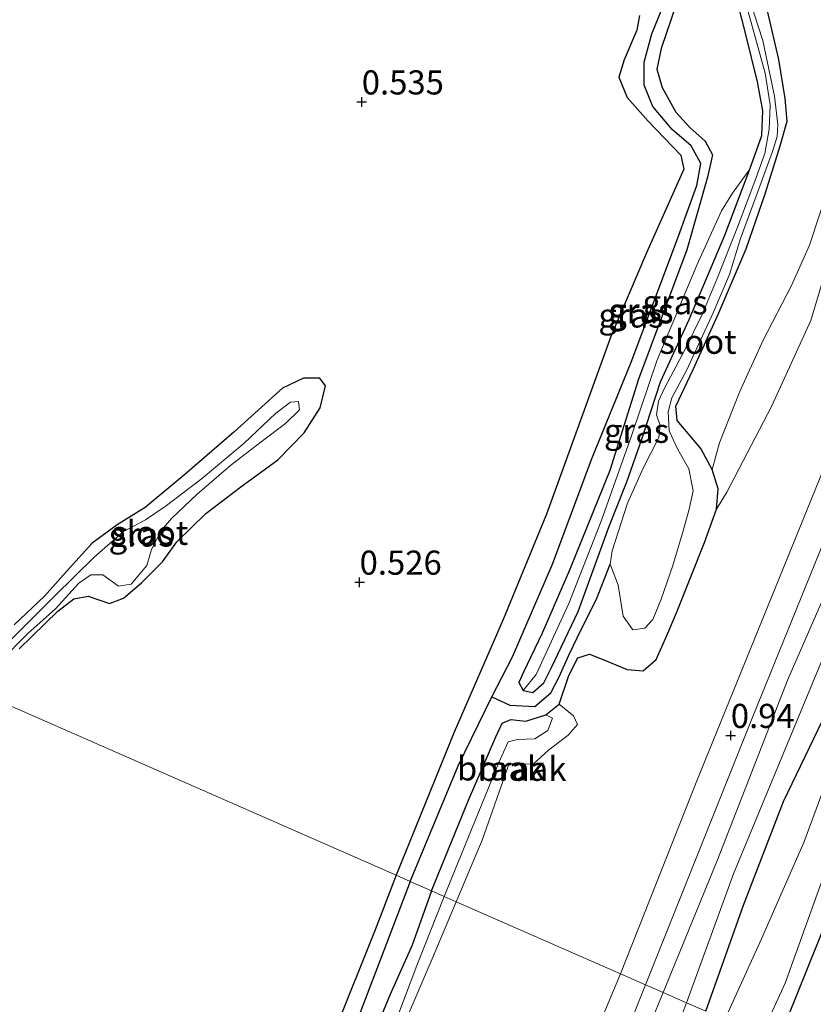
# Model space of a CAD drawing. Units: metres. Extents: x 259992 to 265230, y 591311 to 594003.
# Drawn here: x 262315 to 262397, y 592457 to 592559 of the extents above; entities that cross this region are included whole.
import ezdxf
from ezdxf.enums import TextEntityAlignment as Align

# ---------------------------------------------------------------- set-up
doc = ezdxf.new("R2010")
doc.units = ezdxf.units.M
doc.layers.get('0').update_dxf_attribs({"lineweight": 25})
for name, color, linetype in [('B-ME-GW-HOOGTEPUNT-S-B1', 10, 'Continuous'), ('B-ME-GW-INSTEEKWATERGANG-L-B1', 10, 'Continuous'), ('B-ME-GW-WATERGANG-GREPPEL-L-B1', 10, 'Continuous')]:
    doc.layers.add(name, color=color, linetype=linetype)
for name, color, linetype, lineweight in [('B-ME-GW-KRUINLIJN-L-B1', 93, 'Continuous', 18), ('B-ME-GW-TEENLIJN-L-B1', 93, 'Continuous', 18), ('B-ME-IE-GRASLAND-GV-B6', 93, 'Continuous', 18), ('B-ME-IE-GRONDWERKLIJN-GROND_NIETINGERICHT-GV-B6', 253, 'Continuous', 18), ('B-ME-IE-HULPGEOMETRIE-L-B1', 53, 'Continuous', 18), ('B-ME-OG-WATER-GV-B6', 153, 'Continuous', 18), ('B-ME-VH-VERH_SOORT-HALF_VERHARDING-GV-B6', 8, 'IE-TERREINAFSCHEIDING-NATUURLIJK-HOUTWAL', 18)]:
    doc.layers.add(name, color=color, linetype=linetype, lineweight=lineweight)
doc.styles.add('NLCS-ISO', font='NLCS-ISO.TTF')
doc.linetypes.add('IE-TERREINAFSCHEIDING-NATUURLIJK-HOUTWAL', pattern='A,7,-1.5,[67,NLCS.SHX,S=0.75,R=45,X=0,Y=0],-1.5,7,-1.5,[70,NLCS.SHX,S=0.75,R=0,X=0,Y=0],-1.5', length=20)

# ---------------------------------------------------------------- blocks, each defined once
blk = doc.blocks.new('hoogtepunt')
for p, q in [((-0.5, 0), (0.5, 0)), ((0, 0.5), (0, -0.5))]:
    blk.add_line(p, q)

msp = doc.modelspace()

# ---------------------------------------------------------------- linework, layer by layer
at = {"layer": 'B-ME-GW-INSTEEKWATERGANG-L-B1'}
for points in [[(262381.255, 592551.576, 0.419), (262382.668, 592548.997, 0.381), (262384.136, 592547.437, 0.399), (262385.718, 592546.004, 0.457), (262386.461, 592544.604, 0.458), (262385.958, 592542.284, 0.462), (262383.815, 592534.76, 0.481), (262378.787, 592521.345, 0.555), (262375.83, 592511.864, 0.895), (262371.663, 592501.533, 1.047), (262368.828, 592495.006, 1.003), (262366.88, 592490.971, 0.895), (262366.399, 592489.91, 0.783), (262366.854, 592489.072, 0.559), (262367.833, 592488.877, 0.282), (262369.003, 592489.863, 0.206), (262369.775, 592491.464, 0.166), (262372.558, 592497.274, 0.042), (262375.73, 592505.99, -0.101), (262377.604, 592510.69, -0.101), (262379.145, 592515.127, -0.123), (262381.07, 592521.048, -0.123), (262384.046, 592527.517, -0.12), (262387.757, 592536.254, -0.147), (262390.341, 592543.102, -0.14), (262391.574, 592546.581, -0.126), (262391.691, 592549.164, -0.126), (262391.144, 592552.159, -0.125), (262389.946, 592557.055, -0.125), (262388.459, 592562.914, -0.092)], [(262382.74, 592560.266, -0.01), (262381.142, 592555.626, 0.341), (262380.698, 592553.472, 0.419), (262381.255, 592551.576, 0.419)], [(262357.34, 592468.306, 1.179), (262361.193, 592477.717, 1.129), (262364.003, 592484.253, 1.149), (262364.655, 592485.67, 0.919), (262365.56, 592486.053, 0.722), (262367.121, 592485.88, 0.453), (262369.191, 592486.565, 0.359), (262370.569, 592487.657, 0.184), (262371.588, 592490.641, 0.025), (262372.513, 592492.467, -0.092), (262373.714, 592492.832, -0.124), (262374.856, 592492.379, 0.002), (262377.617, 592491.261, 0.067), (262379.299, 592491.108, 0.096), (262380.631, 592492.297, 0.103), (262381.632, 592494.542, 0.213), (262382.759, 592497.134, 0.247), (262385.648, 592504.412, 0.426), (262386.898, 592507.874, 0.438), (262387.069, 592509.957, 0.189), (262386.442, 592511.978, -0.135), (262385.265, 592514.163, -0.372), (262382.809, 592517.057, -0.305), (262382.67, 592518.556, -0.265), (262384.48, 592522.344, -0.228), (262387.127, 592528.21, -0.194), (262389.974, 592534.835, -0.19), (262391.961, 592540.66, -0.194), (262393.499, 592545.515, -0.189), (262394.206, 592548.081, -0.171), (262394.019, 592550.433, -0.167), (262393.338, 592554.455, -0.162), (262392.166, 592559.521, -0.039)], [(262378.914, 592559.035, 0.585), (262378.634, 592557.509, 0.587), (262377.309, 592554.434, 0.666), (262376.768, 592552.633, 0.548), (262377.642, 592550.537, 0.633), (262379.804, 592548.067, 0.704), (262383.198, 592544.562, 0.697), (262383.491, 592543.121, 0.694), (262379.645, 592534.423, 0.748), (262375.921, 592525.77, 0.749), (262369.279, 592507.343, 0.741), (262364.778, 592496.44, 0.815), (262359.673, 592484.769, 0.818), (262353.661, 592469.92, 0.888)], [(262385.79, 592455.831, -0.121), (262389.699, 592466.823, -0.051), (262393.835, 592477.565, -0.14), (262398.315, 592486.906, -0.139), (262402.052, 592496.111, -0.102), (262406.367, 592507.265, -0.108), (262412.73, 592523.5, -0.076), (262417.886, 592535.011, -0.393), (262423.052, 592546.397, -0.668), (262425.921, 592552.754, -0.709), (262427.48, 592555.317, -0.711), (262429.379, 592556.238, -0.736), (262430.883, 592555.671, -0.744), (262432.407, 592553.489, -0.744), (262433.157, 592551.07, -0.744), (262432.437, 592548.795, -0.744), (262426.333, 592534.791, -0.564), (262420.406, 592520.713, -0.074), (262414.113, 592504.415, -0.201), (262406.391, 592484.902, -0.287), (262399.352, 592467.869, -0.373), (262393.212, 592452.576, -0.472)], [(262314.597, 592493.389, 0.573), (262318.607, 592497.287, 0.574), (262320.26, 592498.578, 0.582), (262321.755, 592498.857, 0.585), (262323.953, 592498.1, 0.569), (262325.4, 592498.641, 0.514), (262327.268, 592500.243, 0.514), (262329.446, 592502.412, 0.551), (262330.94, 592504.48, 0.602), (262333.933, 592507.426, 0.605), (262337.573, 592510.191, 0.619), (262341.408, 592512.989, 0.616), (262344.122, 592515.762, 0.592), (262345.805, 592518.352, 0.582), (262346.336, 592520.634, 0.589), (262345.758, 592521.446, 0.613), (262344.052, 592521.436, 0.62), (262341.902, 592520.41, 0.622), (262336.842, 592515.842, 0.621), (262331.78, 592511.456, 0.623), (262327.65, 592508.05, 0.598), (262324.74, 592506.234, 0.478), (262322.168, 592504.332, 0.457), (262319.785, 592501.708, 0.456), (262317.207, 592498.862, 0.564), (262314.063, 592495.866, 0.57)], [(262353.661, 592469.92, 0.888), (262351.483, 592464.252, 0.81), (262347.385, 592454.009, 0.814), (262343.676, 592444.482, 0.77), (262341.494, 592446.497, 0.714), (262338.115, 592450.156, 0.738), (262333.674, 592454.58, 0.702), (262332.778, 592454.711, 0.69), (262332.01, 592454.208, 0.724), (262331.577, 592453.351, 0.818), (262334.399, 592450.604, 0.844), (262338.892, 592446.117, 0.85), (262342.552, 592442.031, 0.85), (262336.227, 592426.796, 0.896), (262334.171, 592422.146, 0.901)], [(262357.34, 592468.306, 1.179), (262355.318, 592462.674, 1.122), (262353.017, 592457.479, 1.128), (262348.585, 592446.81, 1.122)]]:
    msp.add_polyline3d(points, dxfattribs=at)
at = {"layer": 'B-ME-GW-KRUINLIJN-L-B1'}
for points in [[(262421.739, 592555.184, 1.095), (262418.742, 592548.706, 1.094), (262411.175, 592529.589, 1.095), (262402.757, 592509.607, 1.093), (262394.297, 592490.198, 1.008), (262386.992, 592471.529, 0.999), (262381.377, 592457.765, 0.98)], [(262366.854, 592489.072, 0.559), (262368.184, 592490.721, 1.185), (262371.57, 592498.081, 1.208), (262374.931, 592506.623, 1.209), (262378.114, 592515.578, 0.73), (262380.71, 592523.254, 0.51), (262384.841, 592533.139, 0.657), (262387.424, 592538.78, 0.743), (262388.546, 592540.619, 0.172), (262390.341, 592543.102, -0.14)], [(262386.898, 592507.874, 0.438), (262387.948, 592509.615, 0.341), (262392.578, 592518.521, 0.396), (262396.681, 592527.409, 0.591), (262399.38, 592536.433, 0.705)], [(262358.65, 592467.731, 1.025), (262364.307, 592481.598, 0.993), (262365.287, 592483.736, 0.977), (262366.258, 592483.988, 0.789), (262368.038, 592484.048, 0.585), (262369.393, 592484.92, 0.499), (262369.876, 592486.191, 0.453), (262369.191, 592486.565, 0.359)], [(262323.64, 592388.993, 1.104), (262324.666, 592389.89, 1.107), (262326.199, 592392.412, 1.125), (262327.056, 592394.367, 1.153), (262328.159, 592396.948, 1.127), (262330.674, 592402.782, 1.041), (262333.395, 592408.72, 1.037), (262335.113, 592412.033, 1.049), (262336.233, 592414.565, 1.039), (262338.883, 592420.477, 1.053), (262341.472, 592426.735, 1.051), (262343.82, 592430.814, 1.035), (262346.08, 592436.745, 1.115), (262347.997, 592441.102, 1.115), (262349.157, 592443.894, 1.115), (262351.262, 592449.139, 1.165), (262353.853, 592455.357, 1.117), (262355.806, 592460.573, 1.037), (262358.65, 592467.731, 1.025)], [(262330.818, 592339.942, 0.776), (262331.971, 592341.451, 0.862), (262335.019, 592345.408, 0.952), (262337.144, 592349.132, 0.936), (262339.698, 592355.227, 0.904), (262345.045, 592367.546, 0.864), (262351.697, 592383.666, 0.83), (262356.434, 592394.871, 0.848), (262360.59, 592406.283, 0.904), (262366.604, 592421.839, 0.858), (262373.686, 592439.116, 0.942), (262381.377, 592457.765, 0.98)]]:
    msp.add_polyline3d(points, dxfattribs=at)
at = {"layer": 'B-ME-GW-TEENLIJN-L-B1'}
for points in [[(262383.781, 592456.711, 0.181), (262388.668, 592470.079, 0.183), (262396.837, 592489.834, 0.192), (262403.793, 592506.562, 0.316), (262411.497, 592525.84, 0.545), (262418.417, 592541.888, 0.311), (262423.267, 592551.537, 0.166), (262425.968, 592555.124, -0.384), (262427.375, 592556.368, -0.527), (262429.379, 592556.238, -0.736)], [(262398.65, 592541.628, -0.27), (262396.536, 592535.23, -0.269), (262394.682, 592531.043, -0.313), (262391.726, 592525.382, -0.371), (262389.269, 592519.984, -0.328), (262387.212, 592514.735, -0.311), (262386.442, 592511.978, -0.135)], [(262359.901, 592467.183, -0.012), (262362.602, 592473.573, -0.016), (262365.394, 592481.49, -0.08), (262367.865, 592481.452, -0.084), (262369.483, 592482.899, -0.116), (262371.504, 592484.442, -0.122), (262372.47, 592485.552, -0.078), (262372.067, 592486.453, -0.01), (262370.569, 592487.657, 0.184)], [(262319.792, 592380.944, 0.624), (262322.626, 592384.307, 0.506), (262325.648, 592389.033, 0.444), (262328.108, 592394.096, 0.322), (262329.821, 592397.79, 0.466), (262332.191, 592402.874, 0.554), (262334.607, 592407.062, 0.596), (262337.522, 592412.075, 0.292), (262340.503, 592418.492, 0.222), (262342.685, 592424.34, 0.254), (262344.93, 592429.282, 0.182), (262347.565, 592434.902, 0.106), (262349.9, 592440.082, 0.256), (262351.588, 592447.111, 0.334), (262354.52, 592454.506, 0.002), (262357.4, 592461.267, -0.008), (262359.901, 592467.183, -0.012)], [(262329.582, 592334.855, -0.032), (262330.857, 592335.5, -0.093), (262333.347, 592338.5, -0.081), (262336.261, 592341.862, -0.081), (262339.187, 592346.552, -0.097), (262340.95, 592350.66, -0.103), (262343.019, 592355.305, -0.105), (262348.638, 592369.649, -0.103), (262353.381, 592380.215, -0.101), (262358.26, 592392.947, -0.101), (262359.647, 592397.407, -0.135), (262364.567, 592408.967, -0.135), (262368.375, 592418.448, -0.135), (262376.581, 592437.916, 0.181), (262383.781, 592456.711, 0.181)]]:
    msp.add_polyline3d(points, dxfattribs=at)
at = {"layer": 'B-ME-GW-WATERGANG-GREPPEL-L-B1'}
for points in [[(262363.584, 592488.408, -0.179), (262365.74, 592492.549, -0.179), (262369.887, 592502.157, -0.179), (262373.929, 592513.008, -0.179), (262378.054, 592523.111, -0.179), (262382.863, 592535.886, 0.003), (262384.853, 592541.416, 0.013), (262385.273, 592543.683, 0.057), (262384.248, 592545.538, 0.057), (262382.285, 592547.223, 0.057), (262380.288, 592549.609, 0.057), (262379.383, 592551.796, 0.057), (262379.383, 592554.202, 0.011), (262380.187, 592557.145, -0.094), (262381.383, 592560.092, -0.241), (262382.412, 592562.612, -0.379), (262384.39, 592565.94, -0.523), (262386.352, 592568.45, -0.626), (262387.889, 592568.469, -0.812)], [(262363.584, 592488.408, -0.179), (262365.468, 592487.563, -0.18), (262368.061, 592487.407, -0.18), (262369.707, 592488.831, -0.182), (262370.573, 592490.472, -0.19), (262371.594, 592492.718, -0.37), (262372.892, 592495.449, -0.543), (262374.44, 592498.554, -0.573), (262375.876, 592502.149, -0.58)], [(262355.14, 592469.271, -0.24), (262360.11, 592481.258, -0.179), (262363.584, 592488.408, -0.179)], [(262355.14, 592469.271, -0.24), (262349.94, 592455.71, -0.166)]]:
    msp.add_polyline3d(points, dxfattribs=at)
at = {"layer": 'B-ME-IE-GRASLAND-GV-B6'}
for points in [[(262355.14, 592469.271, -0.24), (262360.11, 592481.258, -0.179), (262363.584, 592488.408, -0.179), (262365.468, 592487.563, -0.18), (262368.061, 592487.407, -0.18), (262369.707, 592488.831, -0.182), (262370.573, 592490.472, -0.19), (262371.594, 592492.718, -0.37), (262372.892, 592495.449, -0.543), (262374.44, 592498.554, -0.573), (262375.876, 592502.149, -0.58), (262376.694, 592499.98, -0.58), (262377.202, 592496.783, -0.58), (262378.202, 592495.373, -0.58), (262379.476, 592495.535, -0.58), (262380.3, 592496.42, -0.58), (262381.145, 592498.555, -0.58), (262382.353, 592502.018, -0.58), (262383.444, 592505.616, -0.58), (262384.056, 592507.883, -0.58), (262384.469, 592509.771, -0.58), (262384.017, 592512.05, -0.58), (262382.877, 592514.048, -0.58), (262381.978, 592515.999, -0.58), (262381.883, 592517.939, -0.58), (262382.276, 592519.402, -0.58), (262383.783, 592522.238, -0.58), (262386.539, 592528.216, -0.58), (262388.236, 592532.189, -0.58), (262389.389, 592535.918, -0.58), (262391.019, 592540.319, -0.58), (262392.68, 592544.923, -0.58), (262393.198, 592546.499, -0.58), (262393.238, 592547.733, -0.58), (262392.908, 592550.666, -0.58), (262391.696, 592556.454, -0.58), (262389.84, 592562.22, -0.58)], [(262366.854, 592489.072, 0.559), (262367.833, 592488.877, 0.282), (262369.003, 592489.863, 0.206), (262369.775, 592491.464, 0.166), (262372.558, 592497.274, 0.042), (262375.73, 592505.99, -0.101), (262377.604, 592510.69, -0.101), (262379.145, 592515.127, -0.123), (262381.07, 592521.048, -0.123), (262384.046, 592527.517, -0.12), (262387.757, 592536.254, -0.147), (262390.341, 592543.102, -0.14), (262391.574, 592546.581, -0.126), (262391.691, 592549.164, -0.126), (262391.144, 592552.159, -0.125), (262389.946, 592557.055, -0.125), (262388.459, 592562.914, -0.092)], [(262388.459, 592562.914, -0.092), (262389.946, 592557.055, -0.125), (262391.144, 592552.159, -0.125), (262391.691, 592549.164, -0.126), (262391.574, 592546.581, -0.126), (262390.341, 592543.102, -0.14), (262388.546, 592540.619, 0.172), (262387.424, 592538.78, 0.743), (262384.841, 592533.139, 0.657), (262380.71, 592523.254, 0.51), (262378.114, 592515.578, 0.73), (262374.931, 592506.623, 1.209), (262371.57, 592498.081, 1.208), (262368.184, 592490.721, 1.185), (262366.854, 592489.072, 0.559)], [(262382.74, 592560.266, -0.01), (262381.142, 592555.626, 0.341), (262380.698, 592553.472, 0.419), (262381.255, 592551.576, 0.419), (262382.668, 592548.997, 0.381), (262384.136, 592547.437, 0.399), (262385.718, 592546.004, 0.457), (262386.461, 592544.604, 0.458), (262385.958, 592542.284, 0.462), (262383.815, 592534.76, 0.481), (262378.787, 592521.345, 0.555), (262375.83, 592511.864, 0.895), (262371.663, 592501.533, 1.047), (262368.828, 592495.006, 1.003), (262366.88, 592490.971, 0.895), (262366.399, 592489.91, 0.783), (262366.854, 592489.072, 0.559)], [(262366.854, 592489.072, 0.559), (262366.399, 592489.91, 0.783), (262366.88, 592490.971, 0.895), (262368.828, 592495.006, 1.003), (262371.663, 592501.533, 1.047), (262375.83, 592511.864, 0.895), (262378.787, 592521.345, 0.555), (262383.815, 592534.76, 0.481), (262385.958, 592542.284, 0.462), (262386.461, 592544.604, 0.458), (262385.718, 592546.004, 0.457), (262384.136, 592547.437, 0.399), (262382.668, 592548.997, 0.381), (262381.255, 592551.576, 0.419), (262380.698, 592553.472, 0.419), (262381.142, 592555.626, 0.341), (262382.74, 592560.266, -0.01)], [(262381.383, 592560.092, -0.241), (262380.187, 592557.145, -0.094), (262379.383, 592554.202, 0.011), (262379.383, 592551.796, 0.057), (262380.288, 592549.609, 0.057), (262382.285, 592547.223, 0.057), (262384.248, 592545.538, 0.057), (262385.273, 592543.683, 0.057), (262384.853, 592541.416, 0.013), (262382.863, 592535.886, 0.003), (262378.054, 592523.111, -0.179), (262373.929, 592513.008, -0.179), (262369.887, 592502.157, -0.179), (262365.74, 592492.549, -0.179), (262363.584, 592488.408, -0.179), (262360.11, 592481.258, -0.179), (262355.14, 592469.271, -0.24), (262353.661, 592469.92, 0.888), (262359.673, 592484.769, 0.818), (262364.778, 592496.44, 0.815), (262369.279, 592507.343, 0.741), (262375.921, 592525.77, 0.749), (262379.645, 592534.423, 0.748), (262383.491, 592543.121, 0.694), (262383.198, 592544.562, 0.697), (262379.804, 592548.067, 0.704), (262377.642, 592550.537, 0.633), (262376.768, 592552.633, 0.548), (262377.309, 592554.434, 0.666), (262378.634, 592557.509, 0.587), (262378.914, 592559.035, 0.585)], [(262392.166, 592559.521, -0.039), (262393.338, 592554.455, -0.162), (262394.019, 592550.433, -0.167), (262394.206, 592548.081, -0.171), (262393.499, 592545.515, -0.189), (262391.961, 592540.66, -0.194), (262389.974, 592534.835, -0.19), (262387.127, 592528.21, -0.194), (262384.48, 592522.344, -0.228), (262382.67, 592518.556, -0.265), (262382.809, 592517.057, -0.305), (262385.265, 592514.163, -0.372), (262386.442, 592511.978, -0.135), (262387.069, 592509.957, 0.189), (262386.898, 592507.874, 0.438), (262385.648, 592504.412, 0.426), (262382.759, 592497.134, 0.247), (262381.632, 592494.542, 0.213), (262380.631, 592492.297, 0.103), (262379.299, 592491.108, 0.096), (262377.617, 592491.261, 0.067), (262374.856, 592492.379, 0.002), (262373.714, 592492.832, -0.124), (262372.513, 592492.467, -0.092), (262371.588, 592490.641, 0.025), (262370.569, 592487.657, 0.184), (262369.191, 592486.565, 0.359), (262367.121, 592485.88, 0.453), (262365.56, 592486.053, 0.722), (262364.655, 592485.67, 0.919), (262364.003, 592484.253, 1.149), (262361.193, 592477.717, 1.129), (262357.34, 592468.306, 1.179), (262355.14, 592469.271, -0.24)], [(262390.145, 592559.541, -0.58), (262391.926, 592553.067, -0.58), (262392.462, 592549.772, -0.58), (262392.354, 592547.254, -0.58), (262391.888, 592544.729, -0.58), (262390.87, 592541.856, -0.58), (262389.059, 592537.078, -0.58), (262386.964, 592531.758, -0.58), (262385.42, 592528.051, -0.58), (262383.577, 592524.311, -0.58), (262381.512, 592520.394, -0.58), (262380.875, 592519.058, -0.58), (262380.652, 592517.63, -0.58), (262381.056, 592516.543, -0.58), (262380.894, 592515.307, -0.58), (262379.277, 592512.117, -0.58), (262377.663, 592508.491, -0.58), (262376.068, 592503.564, -0.58), (262375.876, 592502.149, -0.58), (262374.44, 592498.554, -0.573), (262372.892, 592495.449, -0.543), (262371.594, 592492.718, -0.37), (262370.573, 592490.472, -0.19), (262369.707, 592488.831, -0.182), (262368.061, 592487.407, -0.18), (262365.468, 592487.563, -0.18), (262363.584, 592488.408, -0.179), (262365.74, 592492.549, -0.179), (262369.887, 592502.157, -0.179), (262373.929, 592513.008, -0.179), (262378.054, 592523.111, -0.179), (262382.863, 592535.886, 0.003), (262384.853, 592541.416, 0.013), (262385.273, 592543.683, 0.057), (262384.248, 592545.538, 0.057), (262382.285, 592547.223, 0.057), (262380.288, 592549.609, 0.057), (262379.383, 592551.796, 0.057), (262379.383, 592554.202, 0.011), (262380.187, 592557.145, -0.094), (262381.383, 592560.092, -0.241)], [(262379.528, 592458.577, 0.846), (262390.573, 592486.191, 0.972), (262398.945, 592506.799, 1.022), (262406.708, 592526.18, 1.07), (262416.177, 592549.158, 1.07), (262419.641, 592557.032, 1.102), (262421.739, 592555.184, 1.095), (262418.742, 592548.706, 1.094), (262411.175, 592529.589, 1.095), (262402.757, 592509.607, 1.093), (262394.297, 592490.198, 1.008), (262386.992, 592471.529, 0.999), (262381.377, 592457.765, 0.98), (262379.528, 592458.577, 0.846)], [(262383.781, 592456.711, 0.181), (262388.668, 592470.079, 0.183), (262396.837, 592489.834, 0.192), (262403.793, 592506.562, 0.316), (262411.497, 592525.84, 0.545), (262418.417, 592541.888, 0.311), (262423.267, 592551.537, 0.166), (262425.968, 592555.124, -0.384), (262427.375, 592556.368, -0.527), (262429.379, 592556.238, -0.736), (262427.48, 592555.317, -0.711), (262425.921, 592552.754, -0.709), (262423.052, 592546.397, -0.668), (262417.886, 592535.011, -0.393), (262412.73, 592523.5, -0.076), (262406.367, 592507.265, -0.108), (262402.052, 592496.111, -0.102), (262398.315, 592486.906, -0.139), (262393.835, 592477.565, -0.14), (262389.699, 592466.823, -0.051), (262385.79, 592455.831, -0.121), (262383.781, 592456.711, 0.181)], [(262385.79, 592455.831, -0.121), (262389.699, 592466.823, -0.051), (262393.835, 592477.565, -0.14), (262398.315, 592486.906, -0.139), (262402.052, 592496.111, -0.102), (262406.367, 592507.265, -0.108), (262412.73, 592523.5, -0.076), (262417.886, 592535.011, -0.393), (262423.052, 592546.397, -0.668), (262425.921, 592552.754, -0.709), (262427.48, 592555.317, -0.711), (262429.379, 592556.238, -0.736), (262430.883, 592555.671, -0.744), (262432.407, 592553.489, -0.744), (262433.157, 592551.07, -0.744), (262432.437, 592548.795, -0.744), (262426.333, 592534.791, -0.564), (262420.406, 592520.713, -0.074), (262414.113, 592504.415, -0.201), (262406.391, 592484.902, -0.287), (262399.352, 592467.869, -0.373), (262393.212, 592452.576, -0.472)], [(262391.529, 592453.314, -1.342), (262394.008, 592458.743, -1.342), (262399.523, 592474.102, -1.342), (262405.212, 592490.049, -1.342), (262408.017, 592497.388, -1.342), (262411.769, 592506.291, -1.342), (262417.433, 592519.33, -1.342), (262421.204, 592528.086, -1.342), (262424.982, 592536.335, -1.342), (262428.893, 592545.876, -1.342), (262430.209, 592549.642, -1.342), (262430.105, 592552.238, -1.342), (262429.535, 592553.723, -1.342), (262428.504, 592554.191, -1.342), (262427.757, 592553.578, -1.342), (262424.649, 592546.242, -1.342), (262419.312, 592533.763, -1.342), (262414.446, 592522.071, -1.342), (262408.779, 592506.115, -1.342), (262404.252, 592494.17, -1.342), (262399.34, 592482.471, -1.342), (262395.943, 592473.335, -1.342), (262391.554, 592463.331, -1.342), (262387.748, 592454.972, -1.342)], [(262366.854, 592489.072, 0.559), (262368.184, 592490.721, 1.185), (262371.57, 592498.081, 1.208), (262374.931, 592506.623, 1.209), (262378.114, 592515.578, 0.73), (262380.71, 592523.254, 0.51), (262384.841, 592533.139, 0.657), (262387.424, 592538.78, 0.743), (262388.546, 592540.619, 0.172), (262390.341, 592543.102, -0.14), (262387.757, 592536.254, -0.147), (262384.046, 592527.517, -0.12), (262381.07, 592521.048, -0.123), (262379.145, 592515.127, -0.123), (262377.604, 592510.69, -0.101), (262375.73, 592505.99, -0.101), (262372.558, 592497.274, 0.042), (262369.775, 592491.464, 0.166), (262369.003, 592489.863, 0.206), (262367.833, 592488.877, 0.282), (262366.854, 592489.072, 0.559)], [(262314.063, 592495.866, 0.57), (262317.207, 592498.862, 0.564), (262319.785, 592501.708, 0.456), (262322.168, 592504.332, 0.457), (262324.74, 592506.234, 0.478), (262327.65, 592508.05, 0.598), (262331.78, 592511.456, 0.623), (262336.842, 592515.842, 0.621), (262341.902, 592520.41, 0.622), (262344.052, 592521.436, 0.62), (262345.758, 592521.446, 0.613), (262346.336, 592520.634, 0.589), (262345.805, 592518.352, 0.582), (262344.122, 592515.762, 0.592), (262341.408, 592512.989, 0.616), (262337.573, 592510.191, 0.619), (262333.933, 592507.426, 0.605), (262330.94, 592504.48, 0.602), (262329.446, 592502.412, 0.551), (262327.268, 592500.243, 0.514), (262325.4, 592498.641, 0.514), (262323.953, 592498.1, 0.569), (262321.755, 592498.857, 0.585), (262320.26, 592498.578, 0.582), (262318.607, 592497.287, 0.574), (262314.597, 592493.389, 0.573)], [(262309.724, 592489.187, 0.234), (262315.493, 592494.992, 0.234), (262318.368, 592497.543, 0.234), (262320.77, 592500.192, 0.234), (262322.015, 592501.043, 0.234), (262323.251, 592501.073, 0.234), (262324.902, 592499.872, 0.234), (262326.215, 592500.087, 0.234), (262327.811, 592502.044, 0.234), (262328.308, 592503.672, 0.234), (262329.36, 592505.679, 0.234), (262330.389, 592506.914, 0.234), (262333.051, 592509.414, 0.234), (262336.521, 592512.44, 0.234), (262339.693, 592514.851, 0.234), (262342.204, 592516.752, 0.234), (262343.649, 592518.173, 0.234), (262343.553, 592519.037, 0.234), (262342.719, 592518.972, 0.234), (262341.15, 592517.777, 0.234), (262337.908, 592514.691, 0.234), (262333.467, 592510.971, 0.234), (262329.731, 592508.14, 0.234), (262327.678, 592506.762, 0.234), (262325.405, 592505.544, 0.234), (262322.358, 592502.891, 0.234), (262318.301, 592498.899, 0.234), (262312.707, 592493.308, 0.234)], [(262381.377, 592457.765, 0.98), (262386.992, 592471.529, 0.999), (262394.297, 592490.198, 1.008), (262402.757, 592509.607, 1.093)], [(262403.793, 592506.562, 0.316), (262396.837, 592489.834, 0.192), (262388.668, 592470.079, 0.183), (262383.781, 592456.711, 0.181), (262381.377, 592457.765, 0.98)], [(262353.661, 592469.92, 0.888), (262355.14, 592469.271, -0.24), (262349.94, 592455.71, -0.166), (262344.267, 592441.55, 0.006), (262342.176, 592444.459, 0.214), (262338.344, 592448.345, 0.234), (262333.532, 592452.959, 0.23), (262332.01, 592454.208, 0.724), (262332.778, 592454.711, 0.69), (262333.674, 592454.58, 0.702), (262338.115, 592450.156, 0.738), (262341.494, 592446.497, 0.714), (262343.676, 592444.482, 0.77), (262347.385, 592454.009, 0.814), (262351.483, 592464.252, 0.81), (262353.661, 592469.92, 0.888)], [(262349.94, 592455.71, -0.166), (262355.14, 592469.271, -0.24), (262357.34, 592468.306, 1.179), (262355.318, 592462.674, 1.122), (262353.017, 592457.479, 1.128), (262348.585, 592446.81, 1.122)], [(262379.528, 592458.577, 0.846), (262381.377, 592457.765, 0.98), (262373.686, 592439.116, 0.942), (262366.604, 592421.839, 0.858), (262360.59, 592406.283, 0.904), (262356.434, 592394.871, 0.848), (262351.697, 592383.666, 0.83), (262345.045, 592367.546, 0.864), (262339.698, 592355.227, 0.904), (262337.144, 592349.132, 0.936), (262335.019, 592345.408, 0.952), (262331.971, 592341.451, 0.862), (262330.818, 592339.942, 0.776), (262331.661, 592342.78, 0.802), (262332.824, 592345.014, 0.842), (262334.9, 592348.501, 0.874), (262337.262, 592353.569, 0.878), (262345.035, 592372.44, 0.8), (262352.609, 592391.441, 0.696), (262361.693, 592413.652, 0.66), (262369.274, 592432.929, 0.736), (262379.528, 592458.577, 0.846)], [(262373.686, 592439.116, 0.942), (262381.377, 592457.765, 0.98)], [(262381.377, 592457.765, 0.98), (262383.781, 592456.711, 0.181), (262376.581, 592437.916, 0.181)], [(262376.581, 592437.916, 0.181), (262383.781, 592456.711, 0.181), (262385.79, 592455.831, -0.121)]]:
    msp.add_polyline3d(points, dxfattribs=at)
at = {"layer": 'B-ME-IE-GRONDWERKLIJN-GROND_NIETINGERICHT-GV-B6'}
for points in [[(262398.65, 592541.628, -0.27), (262396.536, 592535.23, -0.269), (262394.682, 592531.043, -0.313), (262391.726, 592525.382, -0.371), (262389.269, 592519.984, -0.328), (262387.212, 592514.735, -0.311), (262386.442, 592511.978, -0.135), (262385.265, 592514.163, -0.372), (262382.809, 592517.057, -0.305), (262382.67, 592518.556, -0.265), (262384.48, 592522.344, -0.228), (262387.127, 592528.21, -0.194), (262389.974, 592534.835, -0.19), (262391.961, 592540.66, -0.194), (262393.499, 592545.515, -0.189), (262394.206, 592548.081, -0.171), (262394.019, 592550.433, -0.167), (262393.338, 592554.455, -0.162), (262392.166, 592559.521, -0.039)], [(262378.914, 592559.035, 0.585), (262378.634, 592557.509, 0.587), (262377.309, 592554.434, 0.666), (262376.768, 592552.633, 0.548), (262377.642, 592550.537, 0.633), (262379.804, 592548.067, 0.704), (262383.198, 592544.562, 0.697), (262383.491, 592543.121, 0.694), (262379.645, 592534.423, 0.748), (262375.921, 592525.77, 0.749), (262369.279, 592507.343, 0.741), (262364.778, 592496.44, 0.815), (262359.673, 592484.769, 0.818), (262353.661, 592469.92, 0.888), (262310.099, 592489.022, 0.554)], [(262386.442, 592511.978, -0.135), (262387.212, 592514.735, -0.311), (262389.269, 592519.984, -0.328), (262391.726, 592525.382, -0.371), (262394.682, 592531.043, -0.313), (262396.536, 592535.23, -0.269), (262398.65, 592541.628, -0.27)], [(262400.974, 592519.287, 1.048), (262392.892, 592499.489, 0.86), (262384.844, 592479.712, 0.804), (262376.932, 592459.715, 0.76), (262359.901, 592467.183, -0.012), (262362.602, 592473.573, -0.016), (262365.394, 592481.49, -0.08), (262367.865, 592481.452, -0.084), (262369.483, 592482.899, -0.116), (262371.504, 592484.442, -0.122), (262372.47, 592485.552, -0.078), (262372.067, 592486.453, -0.01), (262370.569, 592487.657, 0.184), (262371.588, 592490.641, 0.025), (262372.513, 592492.467, -0.092), (262373.714, 592492.832, -0.124), (262374.856, 592492.379, 0.002), (262377.617, 592491.261, 0.067), (262379.299, 592491.108, 0.096), (262380.631, 592492.297, 0.103), (262381.632, 592494.542, 0.213), (262382.759, 592497.134, 0.247), (262385.648, 592504.412, 0.426), (262386.898, 592507.874, 0.438), (262387.948, 592509.615, 0.341), (262392.578, 592518.521, 0.396), (262396.681, 592527.409, 0.591), (262399.38, 592536.433, 0.705)], [(262399.38, 592536.433, 0.705), (262396.681, 592527.409, 0.591), (262392.578, 592518.521, 0.396), (262387.948, 592509.615, 0.341), (262386.898, 592507.874, 0.438), (262387.069, 592509.957, 0.189), (262386.442, 592511.978, -0.135)], [(262314.597, 592493.389, 0.573), (262318.607, 592497.287, 0.574), (262320.26, 592498.578, 0.582), (262321.755, 592498.857, 0.585), (262323.953, 592498.1, 0.569), (262325.4, 592498.641, 0.514), (262327.268, 592500.243, 0.514), (262329.446, 592502.412, 0.551), (262330.94, 592504.48, 0.602), (262333.933, 592507.426, 0.605), (262337.573, 592510.191, 0.619), (262341.408, 592512.989, 0.616), (262344.122, 592515.762, 0.592), (262345.805, 592518.352, 0.582), (262346.336, 592520.634, 0.589), (262345.758, 592521.446, 0.613), (262344.052, 592521.436, 0.62), (262341.902, 592520.41, 0.622), (262336.842, 592515.842, 0.621), (262331.78, 592511.456, 0.623), (262327.65, 592508.05, 0.598), (262324.74, 592506.234, 0.478), (262322.168, 592504.332, 0.457), (262319.785, 592501.708, 0.456), (262317.207, 592498.862, 0.564), (262314.063, 592495.866, 0.57)], [(262310.099, 592489.022, 0.554), (262353.661, 592469.92, 0.888), (262351.483, 592464.252, 0.81), (262347.385, 592454.009, 0.814)], [(262358.65, 592467.731, 1.025), (262364.307, 592481.598, 0.993), (262365.287, 592483.736, 0.977), (262366.258, 592483.988, 0.789), (262368.038, 592484.048, 0.585), (262369.393, 592484.92, 0.499), (262369.876, 592486.191, 0.453), (262369.191, 592486.565, 0.359), (262370.569, 592487.657, 0.184), (262372.067, 592486.453, -0.01), (262372.47, 592485.552, -0.078), (262371.504, 592484.442, -0.122), (262369.483, 592482.899, -0.116), (262367.865, 592481.452, -0.084), (262365.394, 592481.49, -0.08), (262362.602, 592473.573, -0.016), (262359.901, 592467.183, -0.012), (262358.65, 592467.731, 1.025)], [(262357.34, 592468.306, 1.179), (262361.193, 592477.717, 1.129), (262364.003, 592484.253, 1.149), (262364.655, 592485.67, 0.919), (262365.56, 592486.053, 0.722), (262367.121, 592485.88, 0.453), (262369.191, 592486.565, 0.359), (262369.876, 592486.191, 0.453), (262369.393, 592484.92, 0.499), (262368.038, 592484.048, 0.585), (262366.258, 592483.988, 0.789), (262365.287, 592483.736, 0.977), (262364.307, 592481.598, 0.993), (262358.65, 592467.731, 1.025), (262357.34, 592468.306, 1.179)], [(262348.585, 592446.81, 1.122), (262353.017, 592457.479, 1.128), (262355.318, 592462.674, 1.122), (262357.34, 592468.306, 1.179), (262358.65, 592467.731, 1.025), (262355.806, 592460.573, 1.037), (262353.853, 592455.357, 1.117)], [(262353.853, 592455.357, 1.117), (262355.806, 592460.573, 1.037), (262358.65, 592467.731, 1.025), (262359.901, 592467.183, -0.012), (262357.4, 592461.267, -0.008), (262354.52, 592454.506, 0.002)], [(262393.212, 592452.576, -0.472), (262399.352, 592467.869, -0.373)], [(262354.52, 592454.506, 0.002), (262357.4, 592461.267, -0.008), (262359.901, 592467.183, -0.012), (262376.932, 592459.715, 0.76), (262366.101, 592433.866, 0.636)]]:
    msp.add_polyline3d(points, dxfattribs=at)
at = {"layer": 'B-ME-IE-HULPGEOMETRIE-L-B1'}
msp.add_polyline3d([(262385.79, 592455.831, -0.121), (262383.781, 592456.711, 0.181), (262381.377, 592457.765, 0.98), (262379.528, 592458.577, 0.846), (262376.932, 592459.715, 0.76), (262359.901, 592467.183, -0.012), (262358.65, 592467.731, 1.025), (262357.34, 592468.306, 1.179), (262355.14, 592469.271, -0.24), (262353.661, 592469.92, 0.888), (262310.099, 592489.022, 0.554), (262309.724, 592489.187, 0.234), (262309.085, 592489.467, 0.234), (262308.142, 592489.881, 0.555), (262184.499, 592544.1, 0.912)], dxfattribs=at)
at = {"layer": 'B-ME-OG-WATER-GV-B6'}
for points in [[(262389.84, 592562.22, -0.58), (262391.696, 592556.454, -0.58), (262392.908, 592550.666, -0.58), (262393.238, 592547.733, -0.58), (262393.198, 592546.499, -0.58), (262392.68, 592544.923, -0.58), (262391.019, 592540.319, -0.58), (262389.389, 592535.918, -0.58), (262388.236, 592532.189, -0.58), (262386.539, 592528.216, -0.58), (262383.783, 592522.238, -0.58), (262382.276, 592519.402, -0.58), (262381.883, 592517.939, -0.58), (262381.978, 592515.999, -0.58), (262382.877, 592514.048, -0.58), (262384.017, 592512.05, -0.58), (262384.469, 592509.771, -0.58), (262384.056, 592507.883, -0.58), (262383.444, 592505.616, -0.58), (262382.353, 592502.018, -0.58), (262381.145, 592498.555, -0.58), (262380.3, 592496.42, -0.58), (262379.476, 592495.535, -0.58)], [(262379.476, 592495.535, -0.58), (262378.202, 592495.373, -0.58), (262377.202, 592496.783, -0.58), (262376.694, 592499.98, -0.58), (262375.876, 592502.149, -0.58), (262376.068, 592503.564, -0.58), (262377.663, 592508.491, -0.58), (262379.277, 592512.117, -0.58), (262380.894, 592515.307, -0.58), (262381.056, 592516.543, -0.58), (262380.652, 592517.63, -0.58), (262380.875, 592519.058, -0.58), (262381.512, 592520.394, -0.58), (262383.577, 592524.311, -0.58), (262385.42, 592528.051, -0.58), (262386.964, 592531.758, -0.58), (262389.059, 592537.078, -0.58), (262390.87, 592541.856, -0.58), (262391.888, 592544.729, -0.58), (262392.354, 592547.254, -0.58), (262392.462, 592549.772, -0.58), (262391.926, 592553.067, -0.58), (262390.145, 592559.541, -0.58)], [(262387.748, 592454.972, -1.342), (262391.554, 592463.331, -1.342), (262395.943, 592473.335, -1.342), (262399.34, 592482.471, -1.342), (262404.252, 592494.17, -1.342), (262408.779, 592506.115, -1.342), (262414.446, 592522.071, -1.342), (262419.312, 592533.763, -1.342), (262424.649, 592546.242, -1.342), (262427.757, 592553.578, -1.342), (262428.504, 592554.191, -1.342), (262429.535, 592553.723, -1.342), (262430.105, 592552.238, -1.342), (262430.209, 592549.642, -1.342), (262428.893, 592545.876, -1.342), (262424.982, 592536.335, -1.342), (262421.204, 592528.086, -1.342), (262417.433, 592519.33, -1.342), (262411.769, 592506.291, -1.342), (262408.017, 592497.388, -1.342), (262405.212, 592490.049, -1.342), (262399.523, 592474.102, -1.342), (262394.008, 592458.743, -1.342)], [(262312.707, 592493.308, 0.234), (262318.301, 592498.899, 0.234), (262322.358, 592502.891, 0.234), (262325.405, 592505.544, 0.234), (262327.678, 592506.762, 0.234), (262329.731, 592508.14, 0.234), (262333.467, 592510.971, 0.234), (262337.908, 592514.691, 0.234), (262341.15, 592517.777, 0.234), (262342.719, 592518.972, 0.234), (262343.553, 592519.037, 0.234), (262343.649, 592518.173, 0.234), (262342.204, 592516.752, 0.234), (262339.693, 592514.851, 0.234), (262336.521, 592512.44, 0.234), (262333.051, 592509.414, 0.234), (262330.389, 592506.914, 0.234), (262329.36, 592505.679, 0.234), (262328.308, 592503.672, 0.234), (262327.811, 592502.044, 0.234)], [(262327.811, 592502.044, 0.234), (262326.215, 592500.087, 0.234), (262324.902, 592499.872, 0.234), (262323.251, 592501.073, 0.234), (262322.015, 592501.043, 0.234), (262320.77, 592500.192, 0.234), (262318.368, 592497.543, 0.234), (262315.493, 592494.992, 0.234), (262309.724, 592489.187, 0.234)], [(262394.008, 592458.743, -1.342), (262391.529, 592453.314, -1.342)]]:
    msp.add_polyline3d(points, dxfattribs=at)
at = {"layer": 'B-ME-VH-VERH_SOORT-HALF_VERHARDING-GV-B6'}
for points in [[(262376.932, 592459.715, 0.76), (262384.844, 592479.712, 0.804), (262392.892, 592499.489, 0.86), (262400.974, 592519.287, 1.048)], [(262398.945, 592506.799, 1.022), (262390.573, 592486.191, 0.972), (262379.528, 592458.577, 0.846), (262376.932, 592459.715, 0.76)], [(262366.101, 592433.866, 0.636), (262376.932, 592459.715, 0.76), (262379.528, 592458.577, 0.846), (262369.274, 592432.929, 0.736)]]:
    msp.add_polyline3d(points, dxfattribs=at)

# ---------------------------------------------------------------- block references
at = {"layer": 'B-ME-GW-HOOGTEPUNT-S-B1', "rotation": 90}
for p in [(262350.109, 592550.066, 0.535), (262350.109, 592550.066, 0.535), (262349.885, 592500.292, 0.526), (262349.885, 592500.292, 0.526), (262388.374, 592484.407, 0.94), (262388.374, 592484.407, 0.94)]:
    msp.add_blockref('hoogtepunt', p, dxfattribs=at)

# ---------------------------------------------------------------- texts
at = {"layer": 'B-ME-GW-HOOGTEPUNT-S-B1', "ltscale": 0.2, "style": 'NLCS-ISO'}
for s, p in [('0.535', (262350.109, 592550.066, 0.535)), ('0.535', (262350.109, 592550.066, 0.535)), ('0.526', (262349.885, 592500.292, 0.526)), ('0.526', (262349.885, 592500.292, 0.526)), ('0.94', (262388.374, 592484.407, 0.94)), ('0.94', (262388.374, 592484.407, 0.94))]:
    msp.add_text(s, height=2.5, dxfattribs=at).set_placement(p, align=Align.BOTTOM_LEFT)
at = {"layer": 'B-ME-IE-GRASLAND-GV-B6', "ltscale": 0.2, "style": 'NLCS-ISO'}
for p in [(262382.5925, 592529.322), (262378.023, 592527.938), (262379.045, 592528.4615), (262379.045, 592528.364), (262378.5975, 592515.9895), (262327.239, 592505.234)]:
    msp.add_text('gras', height=2.5, dxfattribs=at).set_placement(p, align=Align.MIDDLE_CENTER)
at = {"layer": 'B-ME-IE-GRONDWERKLIJN-GROND_NIETINGERICHT-GV-B6', "ltscale": 0.2, "style": 'NLCS-ISO'}
for p in [(262364.5475, 592480.9975), (262366.7503, 592480.9561)]:
    msp.add_text('braak', height=2.5, dxfattribs=at).set_placement(p, align=Align.MIDDLE_CENTER)
at = {"layer": 'B-ME-OG-WATER-GV-B6', "ltscale": 0.2, "style": 'NLCS-ISO'}
for p in [(262384.9782, 592525.2164), (262328.1199, 592505.4144)]:
    msp.add_text('sloot', height=2.5, dxfattribs=at).set_placement(p, align=Align.MIDDLE_CENTER)

doc.saveas('drawing.dxf')
